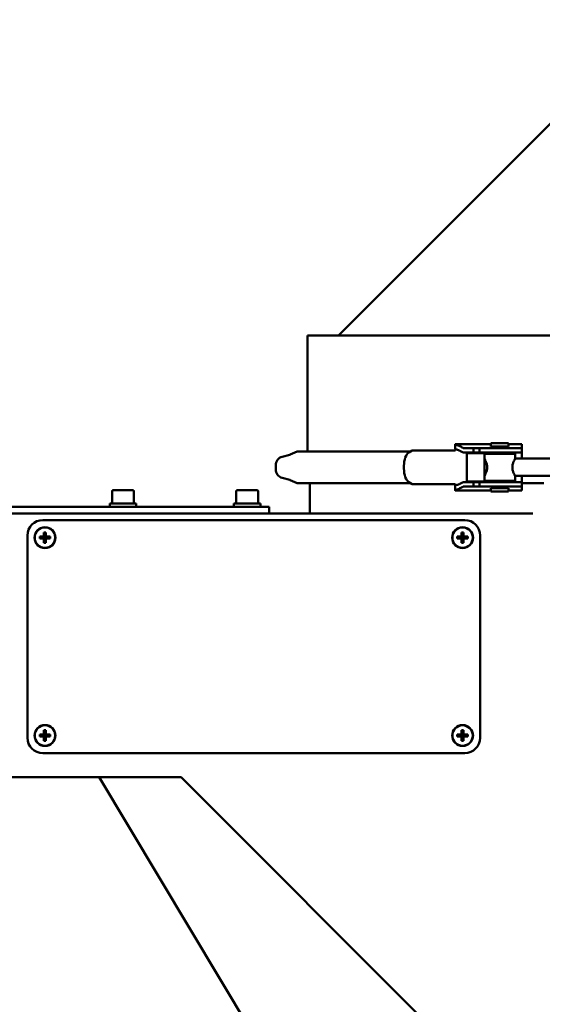
# Model space of a CAD drawing. Units: millimetres. Extents: x 0 to 2970, y 0 to 2100.
# Drawn here: x 381 to 618, y 938 to 1386 of the extents above; entities that cross this region are included whole.
import ezdxf

# ---------------------------------------------------------------- set-up
doc = ezdxf.new("R2010")
doc.units = ezdxf.units.MM
doc.header["$LTSCALE"] = 5
doc.layers.add('Bemaßung (ISO)', color=5, linetype='Continuous', lineweight=25, true_color=0x0000ff)
doc.layers.add('Sichtbar (ISO)', color=7, linetype='Continuous', lineweight=50)
doc.styles.add('Notiztext (DIN)', font='isocpeur.ttf')
doc.dimstyles.new('Standard (DIN)', dxfattribs={"dimscale": 5, "dimtxt": 3.5, "dimasz": 2.5, "dimexe": 3.175, "dimexo": 0.8, "dimgap": 0.8, "dimtad": 1, "dimdec": 1, "dimrnd": 1e-08, "dimzin": 0, "dimtxsty": 'Notiztext (DIN)', "dimcen": 0.09, "dimdle": 10, "dimclrd": 256, "dimclre": 256, "dimclrt": 256, "dimadec": 0, "dimazin": 0, "dimtfac": 1, "dimtmove": 0, "dimatfit": 3, "dimfxl": 1, "dimtolj": 1, "dimtzin": 0, "dimlwd": -1, "dimlwe": -1, "dimarcsym": 0})

# ---------------------------------------------------------------- blocks, each defined once
blk = doc.blocks.new('*D7')
at = {"layer": 'Bemaßung (ISO)', "transparency": 16777216}
for p, q in [((321.01, 1155.37), (321.01, 1644.21)), ((987.77, 849.14), (987.77, 1644.21)), ((333.51, 1628.33), (975.27, 1628.33))]:
    blk.add_line(p, q, dxfattribs=at)
for points in [[(333.51, 1630.42), (333.51, 1626.25), (321.01, 1628.33)], [(975.27, 1630.42), (975.27, 1626.25), (987.77, 1628.33)]]:
    blk.add_solid(points, dxfattribs=at)
at = {"layer": 'Defpoints', "color": 0, "transparency": 16777216}
for p in [(987.77, 1628.33), (321.01, 1151.37), (987.77, 845.14)]:
    blk.add_point(p, dxfattribs=at)
at = {"layer": 'Bemaßung (ISO)', "transparency": 16777216, "insert": (637.52, 1649.83), "char_height": 17.5, "attachment_point": 1, "style": 'Notiztext (DIN)'}
blk.add_mtext('\\A1;667', dxfattribs=at)

msp = doc.modelspace()

# ---------------------------------------------------------------- linework, layer by layer
at = {"layer": 'Sichtbar (ISO)'}
for p, q in [((637.55, 1354.3), (525.62, 1242.37)), ((511.51, 1242.37), (716.51, 1242.37)), ((511.51, 1189.57), (511.51, 1242.37)), ((578.64, 1192.85), (578.64, 1190.81)), ((594.93, 1192.86), (578.65, 1192.86)), ((594.93, 1193.37), (602.93, 1193.37)), ((594.93, 1191.87), (594.93, 1193.37)), ((594.93, 1191.87), (602.93, 1191.87)), ((596.68, 1191.87), (596.68, 1191.12)), ((601.18, 1191.87), (601.18, 1191.12)), ((602.93, 1191.87), (602.93, 1193.37)), ((609.01, 1192.86), (602.93, 1192.86)), ((609.01, 1192.77), (609.01, 1192.86)), ((609.01, 1192.77), (609.01, 1191.19)), ((609.01, 1191.19), (609.01, 1191.12)), ((503.37, 1188.1), (499.95, 1187.17)), ((506.81, 1189.57), (503.64, 1188.19)), ((506.81, 1189.57), (558.37, 1189.57)), ((559.13, 1190), (557.54, 1189.08)), ((559.13, 1190), (578.65, 1190)), ((582.43, 1191.12), (583.85, 1191.12)), ((583.85, 1189.12), (582.43, 1189.12)), ((587.03, 1191.12), (583.85, 1191.12)), ((583.85, 1189.12), (587.03, 1189.12)), ((583.93, 1188.77), (583.93, 1175.97)), ((583.93, 1188.77), (591.93, 1188.77)), ((587.03, 1191.12), (589.71, 1191.12)), ((587.03, 1191.12), (587.03, 1189.12)), ((589.71, 1189.12), (587.03, 1189.12)), ((589.83, 1191.12), (589.71, 1191.12)), ((589.71, 1191.12), (589.71, 1189.12)), ((589.71, 1189.12), (589.83, 1189.12)), ((589.83, 1191.12), (591.41, 1191.12)), ((591.41, 1189.12), (589.83, 1189.12)), ((591.41, 1191.12), (592.17, 1191.12)), ((592.17, 1189.12), (591.41, 1189.12)), ((591.93, 1188.77), (591.93, 1175.97)), ((605.93, 1188.49), (591.93, 1188.49)), ((592.17, 1191.12), (605.41, 1191.12)), ((592.17, 1189.12), (605.41, 1189.12)), ((596.68, 1189.12), (596.68, 1188.49)), ((601.18, 1189.12), (601.18, 1188.49)), ((605.41, 1191.12), (609.01, 1191.12)), ((609.01, 1189.12), (605.41, 1189.12)), ((605.93, 1188.49), (605.93, 1186.37)), ((609.01, 1189.12), (609.01, 1191.12)), ((609.01, 1189.12), (609.01, 1189.08)), ((609.01, 1186.29), (609.01, 1189.08)), ((497.01, 1183.31), (497.01, 1181.42)), ((555.34, 1182.97), (555.34, 1181.77)), ((591.98, 1186.29), (591.93, 1186.29)), ((622.08, 1186.29), (605.89, 1186.29)), ((591.98, 1178.44), (591.93, 1178.44)), ((622.08, 1178.44), (605.89, 1178.44)), ((605.93, 1178.37), (605.93, 1176.24)), ((609.01, 1175.65), (609.01, 1178.44)), ((503.37, 1176.63), (499.95, 1177.56)), ((506.81, 1175.17), (503.64, 1176.54)), ((506.81, 1175.17), (558.37, 1175.17)), ((512.51, 1161.37), (512.51, 1175.17)), ((557.54, 1175.65), (559.13, 1174.73)), ((578.65, 1174.73), (559.13, 1174.73)), ((578.64, 1173.93), (578.64, 1171.89)), ((582.43, 1175.62), (583.85, 1175.62)), ((583.85, 1173.62), (582.43, 1173.62)), ((587.03, 1175.62), (583.85, 1175.62)), ((583.85, 1173.62), (587.03, 1173.62)), ((583.93, 1175.97), (591.93, 1175.97)), ((587.03, 1175.62), (589.71, 1175.62)), ((587.03, 1173.62), (587.03, 1175.62)), ((589.71, 1173.62), (587.03, 1173.62)), ((589.83, 1175.62), (589.71, 1175.62)), ((589.71, 1175.62), (589.71, 1173.62)), ((589.71, 1173.62), (589.83, 1173.62)), ((589.83, 1175.62), (591.41, 1175.62)), ((591.41, 1173.62), (589.83, 1173.62)), ((591.41, 1175.62), (592.17, 1175.62)), ((592.17, 1173.62), (591.41, 1173.62)), ((605.93, 1176.24), (591.93, 1176.24)), ((592.17, 1175.62), (605.41, 1175.62)), ((592.17, 1173.62), (605.41, 1173.62)), ((596.68, 1176.24), (596.68, 1175.62)), ((596.68, 1173.62), (596.68, 1172.87)), ((601.18, 1176.24), (601.18, 1175.62)), ((601.18, 1173.62), (601.18, 1172.87)), ((605.41, 1175.62), (609.01, 1175.62)), ((609.01, 1173.62), (605.41, 1173.62)), ((609.01, 1175.65), (609.01, 1175.62)), ((609.01, 1173.62), (609.01, 1175.62)), ((619.01, 1175.17), (609.01, 1175.17)), ((609.01, 1173.62), (609.01, 1173.54)), ((609.01, 1173.54), (609.01, 1171.97)), ((422.51, 1171.37), (422.51, 1165.97)), ((423.11, 1171.97), (431.91, 1171.97)), ((432.51, 1171.37), (432.51, 1165.97)), ((479.01, 1171.37), (479.01, 1165.97)), ((479.61, 1171.97), (488.41, 1171.97)), ((489.01, 1171.37), (489.01, 1165.97)), ((578.65, 1171.88), (594.93, 1171.88)), ((594.93, 1172.87), (602.93, 1172.87)), ((594.93, 1171.37), (594.93, 1172.87)), ((594.93, 1171.37), (602.93, 1171.37)), ((602.93, 1171.37), (602.93, 1172.87)), ((602.93, 1171.88), (609.01, 1171.88)), ((609.01, 1171.88), (609.01, 1171.97)), ((364.01, 1164.37), (491.01, 1164.37)), ((421.51, 1165.97), (433.51, 1165.97)), ((421.51, 1164.37), (421.51, 1165.97)), ((433.51, 1164.37), (433.51, 1165.97)), ((478.01, 1165.97), (490.01, 1165.97)), ((478.01, 1164.37), (478.01, 1165.97)), ((490.01, 1164.37), (490.01, 1165.97)), ((491.01, 1164.37), (494.01, 1164.37)), ((494.01, 1161.37), (494.01, 1164.37)), ((614.01, 1161.37), (331.01, 1161.37)), ((491.01, 1161.37), (364.01, 1161.37)), ((583.01, 1158.37), (391.01, 1158.37)), ((384.01, 1151.37), (384.01, 1059.37)), ((391.56, 1152.75), (391.56, 1150.82)), ((392.46, 1150.82), (392.46, 1152.75)), ((581.56, 1152.75), (581.56, 1150.82)), ((582.46, 1150.82), (582.46, 1152.75)), ((590.01, 1059.37), (590.01, 1151.37)), ((391.56, 1150.82), (389.62, 1150.82)), ((389.62, 1149.92), (391.56, 1149.92)), ((391.56, 1149.92), (391.56, 1150.82)), ((392.46, 1150.82), (391.56, 1150.82)), ((391.56, 1149.92), (391.56, 1147.98)), ((391.56, 1149.92), (392.46, 1149.92)), ((394.39, 1150.82), (392.46, 1150.82)), ((392.46, 1149.92), (392.46, 1150.82)), ((392.46, 1149.92), (394.39, 1149.92)), ((392.46, 1147.98), (392.46, 1149.92)), ((581.56, 1150.82), (579.62, 1150.82)), ((579.62, 1149.92), (581.56, 1149.92)), ((581.56, 1149.92), (581.56, 1150.82)), ((582.46, 1150.82), (581.56, 1150.82)), ((581.56, 1149.92), (581.56, 1147.98)), ((581.56, 1149.92), (582.46, 1149.92)), ((584.39, 1150.82), (582.46, 1150.82)), ((582.46, 1149.92), (582.46, 1150.82)), ((582.46, 1149.92), (584.39, 1149.92)), ((582.46, 1147.98), (582.46, 1149.92)), ((391.56, 1062.75), (391.56, 1060.82)), ((392.46, 1060.82), (392.46, 1062.75)), ((581.56, 1062.75), (581.56, 1060.82)), ((582.46, 1060.82), (582.46, 1062.75)), ((391.56, 1060.82), (389.62, 1060.82)), ((389.62, 1059.92), (391.56, 1059.92)), ((391.56, 1059.92), (391.56, 1060.82)), ((392.46, 1060.82), (391.56, 1060.82)), ((391.56, 1059.92), (391.56, 1057.98)), ((391.56, 1059.92), (392.46, 1059.92)), ((394.39, 1060.82), (392.46, 1060.82)), ((392.46, 1059.92), (392.46, 1060.82)), ((392.46, 1059.92), (394.39, 1059.92)), ((392.46, 1057.98), (392.46, 1059.92)), ((581.56, 1060.82), (579.62, 1060.82)), ((579.62, 1059.92), (581.56, 1059.92)), ((581.56, 1059.92), (581.56, 1060.82)), ((582.46, 1060.82), (581.56, 1060.82)), ((581.56, 1059.92), (581.56, 1057.98)), ((581.56, 1059.92), (582.46, 1059.92)), ((584.39, 1060.82), (582.46, 1060.82)), ((582.46, 1059.92), (582.46, 1060.82)), ((582.46, 1059.92), (584.39, 1059.92)), ((582.46, 1057.98), (582.46, 1059.92)), ((391.01, 1052.37), (583.01, 1052.37)), ((331.01, 1041.37), (454.01, 1041.37)), ((512.52, 881.37), (416.7, 1041.37)), ((512.51, 881.37), (416.7, 1041.37)), ((614.01, 881.37), (454.01, 1041.37))]:
    msp.add_line(p, q, dxfattribs=at)
for centre, radius in [((392.01, 1150.37), 4.75), ((392.01, 1150.37), 4.65), ((582.01, 1150.37), 4.75), ((582.01, 1150.37), 4.65), ((392.01, 1060.37), 4.75), ((392.01, 1060.37), 4.65), ((582.01, 1060.37), 4.75), ((582.01, 1060.37), 4.65)]:
    msp.add_circle(centre, radius, dxfattribs=at)
for centre, radius, start, end in [((501.01, 1183.31), 4, 105.2422, 180), ((502.84, 1190.03), 2, 285.2422, 293.3746), ((501.01, 1181.42), 4, 180, 254.7578), ((502.84, 1174.7), 2, 66.6254, 74.7578), ((423.11, 1171.37), 0.6, 90, 180), ((431.91, 1171.37), 0.6, 0, 90), ((479.61, 1171.37), 0.6, 90, 180), ((488.41, 1171.37), 0.6, 0, 90), ((391.01, 1151.37), 7, 90, 180), ((583.01, 1151.37), 7, 0, 90), ((391.01, 1059.37), 7, 180, 270), ((583.01, 1059.37), 7, 270, 0)]:
    msp.add_arc(centre, radius, start, end, dxfattribs=at)
for centre, major_axis, ratio, start_param, end_param in [((558.32, 1182.97), (0, 6.34), 0.469472, 0.264502, 1.570796), ((558.32, 1181.77), (0, -6.34), 0.469472, 4.712389, 6.018684), ((392.01, 1146.91), (8.27, 0), 0.707107, 1.516387, 1.625206), ((582.01, 1146.91), (8.27, 0), 0.707107, 1.516387, 1.625206), ((395.46, 1150.37), (0, 8.27), 0.707107, 1.516387, 1.625206), ((392.01, 1153.82), (-8.27, 0), 0.707107, 1.516387, 1.625206), ((388.55, 1150.37), (0, -8.27), 0.707107, 1.516387, 1.625206), ((585.46, 1150.37), (0, 8.27), 0.707107, 1.516387, 1.625206), ((582.01, 1153.82), (-8.27, 0), 0.707107, 1.516387, 1.625206), ((578.55, 1150.37), (0, -8.27), 0.707107, 1.516387, 1.625206), ((392.01, 1056.91), (8.27, 0), 0.707107, 1.516387, 1.625206), ((582.01, 1056.91), (8.27, 0), 0.707107, 1.516387, 1.625206), ((395.46, 1060.37), (0, 8.27), 0.707107, 1.516387, 1.625206), ((392.01, 1063.82), (-8.27, 0), 0.707107, 1.516387, 1.625206), ((388.55, 1060.37), (0, -8.27), 0.707107, 1.516387, 1.625206), ((585.46, 1060.37), (0, 8.27), 0.707107, 1.516387, 1.625206), ((582.01, 1063.82), (-8.27, 0), 0.707107, 1.516387, 1.625206), ((578.55, 1060.37), (0, -8.27), 0.707107, 1.516387, 1.625206)]:
    msp.add_ellipse(centre, major_axis=major_axis, ratio=ratio, start_param=start_param, end_param=end_param, dxfattribs=at)
for points, knots in [([(578.65, 1192.86), (578.65, 1192.86), (578.65, 1192.86), (578.64, 1192.85), (578.64, 1192.85), (578.65, 1192.82), (578.66, 1192.8), (578.69, 1192.77)], [-0.14801649, -0.14801649, -0.14801649, -0.14801649, -0.14029858, -0.14029858, -0.11590047, -0.11590047, -0.07759217, -0.07759217, -0.07759217, -0.07759217]), ([(578.69, 1192.77), (578.73, 1192.72), (578.8, 1192.68), (578.92, 1192.63), (578.95, 1192.62), (578.99, 1192.61)], [0.70933223, 0.70933223, 0.70933223, 0.70933223, 0.76384396, 0.76384396, 0.78276619, 0.78276619, 0.78276619, 0.78276619]), ([(578.99, 1192.61), (579.67, 1192.39), (580.29, 1192.16), (581.33, 1191.7), (581.79, 1191.45), (582.2, 1191.19)], [7.5740273, 7.5740273, 7.5740273, 7.5740273, 7.9290625, 7.9290625, 8.2643655, 8.2643655, 8.2643655, 8.2643655]), ([(578.99, 1190.53), (578.95, 1190.54), (578.92, 1190.56), (578.76, 1190.62), (578.68, 1190.68), (578.64, 1190.77), (578.64, 1190.79), (578.64, 1190.81)], [0.4458723, 0.4458723, 0.4458723, 0.4458723, 0.4647945, 0.4647945, 0.543393, 0.543393, 0.5639724, 0.5639724, 0.5639724, 0.5639724]), ([(578.73, 1190.66), (578.73, 1190.62), (578.74, 1190.58), (578.75, 1190.48), (578.75, 1190.43), (578.74, 1190.32), (578.74, 1190.27), (578.72, 1190.17), (578.71, 1190.13), (578.69, 1190.07), (578.68, 1190.04), (578.67, 1190.03)], [-0.07892836, -0.07892836, -0.07892836, -0.07892836, -0.06584354, -0.06584354, -0.04937119, -0.04937119, -0.03291189, -0.03291189, -0.01653561, -0.01653561, 0, 0, 0, 0]), ([(581.95, 1189.26), (581.61, 1189.47), (581.23, 1189.66), (580.71, 1189.9), (580.59, 1189.95), (580.46, 1190)], [3.7671544, 3.7671544, 3.7671544, 3.7671544, 4.0370218, 4.0370218, 4.1141126, 4.1141126, 4.1141126, 4.1141126]), ([(582.43, 1189.12), (582.41, 1189.12), (582.39, 1189.12), (582.28, 1189.13), (582.18, 1189.15), (582.08, 1189.2)], [-0.098874, -0.098874, -0.098874, -0.098874, -0.0834538, -0.0834538, 0, 0, 0, 0]), ([(591.93, 1186.37), (591.93, 1186.37), (592, 1186.26), (592.22, 1185.85), (592.38, 1185.54), (592.69, 1184.85), (592.86, 1184.4), (593.11, 1183.42), (593.19, 1182.88), (593.19, 1182.37)], [1.8588238, 1.8588238, 1.8588238, 1.8588238, 2.0133304, 2.0133304, 2.1678371, 2.1678371, 2.3231344, 2.3231344, 2.4784317, 2.4784317, 2.4784317, 2.4784317]), ([(593.19, 1182.37), (593.19, 1181.85), (593.11, 1181.31), (592.86, 1180.33), (592.69, 1179.89), (592.38, 1179.19), (592.22, 1178.88), (592, 1178.47), (591.93, 1178.37), (591.93, 1178.37)], [0, 0, 0, 0, 0.1552973, 0.1552973, 0.3105946, 0.3105946, 0.4651013, 0.4651013, 0.6196079, 0.6196079, 0.6196079, 0.6196079]), ([(604.68, 1182.37), (604.68, 1182.88), (604.76, 1183.42), (605.01, 1184.4), (605.18, 1184.85), (605.49, 1185.54), (605.65, 1185.85), (605.87, 1186.26), (605.93, 1186.37), (605.93, 1186.37)], [0, 0, 0, 0, 0.1552973, 0.1552973, 0.3105946, 0.3105946, 0.4651013, 0.4651013, 0.6196079, 0.6196079, 0.6196079, 0.6196079]), ([(605.93, 1178.37), (605.93, 1178.37), (605.87, 1178.47), (605.65, 1178.88), (605.49, 1179.19), (605.18, 1179.89), (605.01, 1180.33), (604.76, 1181.31), (604.68, 1181.85), (604.68, 1182.37)], [1.8588238, 1.8588238, 1.8588238, 1.8588238, 2.0133304, 2.0133304, 2.1678371, 2.1678371, 2.3231344, 2.3231344, 2.4784317, 2.4784317, 2.4784317, 2.4784317]), ([(578.64, 1173.93), (578.64, 1173.94), (578.64, 1173.96), (578.68, 1174.05), (578.76, 1174.12), (578.92, 1174.18), (578.95, 1174.19), (578.99, 1174.2)], [0.664666, 0.664666, 0.664666, 0.664666, 0.6852455, 0.6852455, 0.763844, 0.763844, 0.7827662, 0.7827662, 0.7827662, 0.7827662]), ([(578.67, 1174.71), (578.67, 1174.7), (578.68, 1174.69), (578.69, 1174.66), (578.7, 1174.65), (578.71, 1174.6), (578.72, 1174.56), (578.74, 1174.46), (578.74, 1174.41), (578.75, 1174.3), (578.75, 1174.24), (578.74, 1174.15), (578.73, 1174.11), (578.73, 1174.08)], [-0.24608621, -0.24608621, -0.24608621, -0.24608621, -0.2376634, -0.2376634, -0.22910154, -0.22910154, -0.2126515, -0.2126515, -0.19617801, -0.19617801, -0.17969279, -0.17969279, -0.16717683, -0.16717683, -0.16717683, -0.16717683]), ([(582.2, 1173.54), (581.79, 1173.28), (581.33, 1173.04), (580.29, 1172.57), (579.67, 1172.34), (578.99, 1172.12)], [3.7702499, 3.7702499, 3.7702499, 3.7702499, 4.1055528, 4.1055528, 4.4605881, 4.4605881, 4.4605881, 4.4605881]), ([(580.46, 1174.73), (580.59, 1174.79), (580.71, 1174.84), (581.23, 1175.07), (581.61, 1175.26), (581.95, 1175.47)], [7.7834407, 7.7834407, 7.7834407, 7.7834407, 7.8605315, 7.8605315, 8.1303989, 8.1303989, 8.1303989, 8.1303989]), ([(582.43, 1173.62), (582.43, 1173.62), (582.43, 1173.62), (582.35, 1173.62), (582.28, 1173.59), (582.2, 1173.54)], [-0.06561196, -0.06561196, -0.06561196, -0.06561196, -0.0649501, -0.0649501, 0, 0, 0, 0]), ([(578.69, 1171.97), (578.69, 1171.96), (578.68, 1171.96), (578.65, 1171.92), (578.64, 1171.89), (578.64, 1171.88), (578.65, 1171.88), (578.65, 1171.88)], [-0.12221888, -0.12221888, -0.12221888, -0.12221888, -0.11490159, -0.11490159, -0.06960264, -0.06960264, -0.05171711, -0.05171711, -0.05171711, -0.05171711]), ([(578.99, 1172.12), (578.95, 1172.11), (578.92, 1172.1), (578.8, 1172.05), (578.73, 1172.01), (578.69, 1171.97)], [0.44587228, 0.44587228, 0.44587228, 0.44587228, 0.46479451, 0.46479451, 0.51930625, 0.51930625, 0.51930625, 0.51930625])]:
    msp.add_open_spline(points, degree=3, knots=knots, dxfattribs=at)
for points in [[(582.2, 1191.19), (582.28, 1191.14), (582.35, 1191.12), (582.43, 1191.12)], [(578.67, 1190.03), (578.66, 1190.02), (578.66, 1190.01), (578.65, 1190)], [(580.46, 1190), (580.02, 1190.18), (579.53, 1190.36), (578.99, 1190.53)], [(582.08, 1189.2), (582.04, 1189.22), (582, 1189.24), (581.95, 1189.26)], [(578.65, 1174.73), (578.66, 1174.72), (578.66, 1174.72), (578.67, 1174.71)], [(578.99, 1174.2), (579.53, 1174.37), (580.02, 1174.55), (580.46, 1174.73)], [(581.95, 1175.47), (582, 1175.49), (582.04, 1175.52), (582.08, 1175.53)], [(582.08, 1175.53), (582.2, 1175.59), (582.32, 1175.62), (582.43, 1175.62)]]:
    msp.add_open_spline(points, degree=3, dxfattribs=at)

# ---------------------------------------------------------------- dimensions: what is measured, and where the dimension line sits
at = {"layer": 'Bemaßung (ISO)'}
dim = msp.add_linear_dim(base=(987.77, 1628.33), p1=(321.01, 1151.37), p2=(987.77, 845.14), angle=180, dimstyle='Standard (DIN)', override={"dimdec": 0, "dimtp": 0, "dimtm": 0, "dimtdec": 2, "dimtofl": 0, "dimatfit": 1}, dxfattribs=at)
dim.commit()
dim.dimension.update_dxf_attribs({"geometry": '*D7', "text_midpoint": (654.14, 1628.33), "dimtype": 160})

doc.saveas('drawing.dxf')
